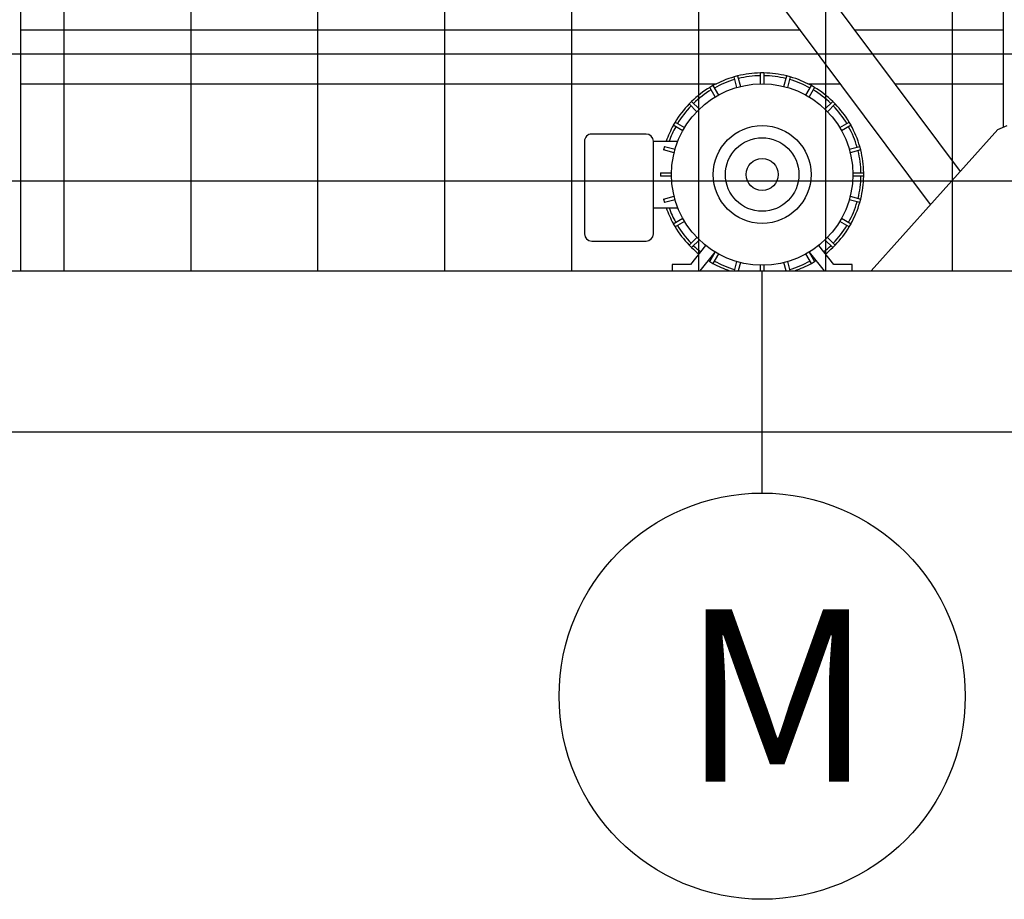
# Model space of a CAD drawing. Units: inches. Extents: x 3872 to 5539, y 83 to 1333.
# Drawn here: x 4681 to 4749, y 273 to 333 of the extents above; entities that cross this region are included whole.
import ezdxf

# ---------------------------------------------------------------- set-up
doc = ezdxf.new("R2010")
doc.units = ezdxf.units.IN
doc.header["$MEASUREMENT"] = 0
doc.layers.add('BASE-UNIT', color=6, linetype='Continuous')
doc.layers.add('DRIVE-IND', color=6, linetype='Continuous')
doc.styles.add('Current-ANSI-BAC Part', font='arial.ttf')

msp = doc.modelspace()

# ---------------------------------------------------------------- hatches: boundary and pattern name
at = {"layer": 'DRIVE-IND'}
h = msp.add_hatch(dxfattribs=at)
h.set_pattern_fill('NET', color=256, scale=70)
h.set_pattern_definition([(0, (4176.823, 155.878), (0, 8.75), []), (90, (4176.823, 155.878), (-8.75, 5e-16), [])])
h.paths.add_polyline_path([(4607.9521, 405.8196), (4822.4521, 405.8196), (4822.4521, 315.9447), (4607.9521, 315.9447)])

# ---------------------------------------------------------------- linework, layer by layer
at = {"layer": 'BASE-UNIT'}
msp.add_line((4823.0771, 304.8196), (4607.3271, 304.8196), dxfattribs=at)
at = {"layer": 'DRIVE-IND'}
for p, q in [((4686.5955, 402.5883), (4746.0959, 322.7715)), ((4744.0492, 320.4974), (4684.4517, 400.4445)), ((4681.3279, 397.8208), (4681.3272, 315.9458)), ((4749.0773, 325.8339), (4749.0779, 397.8202)), ((4735.0807, 332.5283), (4681.3274, 332.5287)), ((4749.0774, 332.5281), (4738.8226, 332.5282)), ((4730.7568, 329.367), (4730.5154, 329.3023)), ((4730.7095, 328.5778), (4730.5154, 329.3023)), ((4730.7568, 329.367), (4730.951, 328.6425)), ((4732.5728, 329.5731), (4732.3228, 329.5731)), ((4732.3228, 328.8231), (4732.3228, 329.5731)), ((4732.5728, 329.5731), (4732.5728, 328.8231)), ((4733.9447, 328.6425), (4734.1388, 329.367)), ((4734.3803, 329.3022), (4734.1388, 329.367)), ((4734.3803, 329.3022), (4734.1862, 328.5778)), ((4681.3273, 328.8208), (4729.29, 328.8204)), ((4729.0561, 328.6978), (4728.8396, 328.5728)), ((4729.2146, 327.9233), (4728.8396, 328.5728)), ((4729.0561, 328.6978), (4729.4311, 328.0483)), ((4730.7095, 328.5778), (4730.7098, 328.5766)), ((4730.9513, 328.6413), (4730.951, 328.6425)), ((4732.3228, 328.8231), (4732.3228, 328.8219)), ((4732.5728, 328.8219), (4732.5728, 328.8231)), ((4733.9447, 328.6425), (4733.9444, 328.6413)), ((4734.1859, 328.5766), (4734.1862, 328.5778)), ((4735.4646, 328.0483), (4735.8396, 328.6978)), ((4735.6057, 328.8204), (4737.8448, 328.8203)), ((4736.0561, 328.5728), (4735.6811, 327.9233)), ((4736.0561, 328.5728), (4735.8396, 328.6978)), ((4741.5867, 328.8203), (4749.0773, 328.8202)), ((4729.2146, 327.9233), (4729.2152, 327.9222)), ((4729.4317, 328.0472), (4729.4311, 328.0483)), ((4735.4646, 328.0483), (4735.4639, 328.0472)), ((4735.6805, 327.9222), (4735.6811, 327.9233)), ((4727.5865, 327.6113), (4727.4097, 327.4345)), ((4727.94, 326.9042), (4727.4097, 327.4345)), ((4727.5865, 327.6113), (4728.1168, 327.081)), ((4736.7788, 327.0809), (4737.3092, 327.6112)), ((4737.486, 327.4345), (4736.9556, 326.9041)), ((4737.486, 327.4345), (4737.3092, 327.6112)), ((4727.94, 326.9042), (4727.9409, 326.9033)), ((4728.1177, 327.0801), (4728.1168, 327.081)), ((4736.7788, 327.0809), (4736.778, 327.08)), ((4736.9547, 326.9032), (4736.9556, 326.9041)), ((4726.4481, 326.1814), (4726.3231, 325.9649)), ((4726.9726, 325.5899), (4726.3231, 325.9649)), ((4726.4481, 326.1814), (4727.0976, 325.8064)), ((4727.0987, 325.8058), (4727.0976, 325.8064)), ((4737.798, 325.8063), (4737.7969, 325.8057)), ((4737.798, 325.8063), (4738.4475, 326.1813)), ((4738.5725, 325.9648), (4737.923, 325.5898)), ((4738.5725, 325.9648), (4738.4475, 326.1813)), ((4748.7014, 325.6665), (4749.3273, 325.9452)), ((4724.4478, 325.3632), (4720.6978, 325.3632)), ((4726.9726, 325.5899), (4726.9737, 325.5893)), ((4737.9219, 325.5892), (4737.923, 325.5898)), ((4739.9522, 315.9453), (4748.7014, 325.6665)), ((4720.1978, 324.8632), (4720.1977, 318.4832)), ((4724.9478, 324.8632), (4726.6324, 324.8632)), ((4724.9478, 320.2832), (4724.9478, 324.8632)), ((4725.7187, 324.5057), (4725.654, 324.2642)), ((4725.7187, 324.5057), (4726.4431, 324.3115)), ((4738.4525, 324.3114), (4739.1769, 324.5056)), ((4739.2416, 324.2641), (4739.1769, 324.5056)), ((4726.3784, 324.0701), (4725.654, 324.2642)), ((4726.3784, 324.0701), (4726.3796, 324.0697)), ((4726.4443, 324.3112), (4726.4431, 324.3115)), ((4738.4525, 324.3114), (4738.4513, 324.3111)), ((4738.516, 324.0696), (4738.5172, 324.07)), ((4739.2416, 324.2641), (4738.5172, 324.07)), ((4725.4478, 322.6982), (4726.1978, 322.6982)), ((4725.4478, 322.6982), (4725.4478, 322.4482)), ((4726.1978, 322.4482), (4725.4478, 322.4482)), ((4726.199, 322.6982), (4726.1978, 322.6982)), ((4726.1978, 322.4482), (4726.199, 322.4482)), ((4738.6978, 322.6981), (4738.6965, 322.6981)), ((4738.6965, 322.4481), (4738.6978, 322.4481)), ((4738.6978, 322.6981), (4739.4478, 322.6981)), ((4739.4478, 322.4481), (4738.6978, 322.4481)), ((4739.4478, 322.4481), (4739.4478, 322.6981)), ((4725.6539, 320.8822), (4726.3784, 321.0763)), ((4726.3796, 321.0766), (4726.3784, 321.0763)), ((4738.5172, 321.0762), (4738.5159, 321.0765)), ((4738.5172, 321.0762), (4739.2416, 320.8821)), ((4725.6539, 320.8822), (4725.7186, 320.6407)), ((4726.4431, 320.8348), (4725.7186, 320.6407)), ((4726.4431, 320.8348), (4726.4443, 320.8351)), ((4738.4512, 320.835), (4738.4524, 320.8347)), ((4739.1769, 320.6406), (4738.4524, 320.8347)), ((4739.1769, 320.6406), (4739.2416, 320.8821)), ((4724.9477, 318.4832), (4724.9478, 320.2832)), ((4724.9478, 320.2832), (4726.6324, 320.2832)), ((4726.3231, 319.1814), (4726.9726, 319.5564)), ((4726.3231, 319.1814), (4726.4481, 318.9649)), ((4727.0976, 319.3399), (4726.4481, 318.9649)), ((4726.9737, 319.5571), (4726.9726, 319.5564)), ((4727.0976, 319.3399), (4727.0987, 319.3405)), ((4737.7968, 319.3405), (4737.7979, 319.3398)), ((4738.4474, 318.9648), (4737.7979, 319.3398)), ((4737.9229, 319.5563), (4737.9218, 319.557)), ((4737.9229, 319.5563), (4738.5724, 319.1813)), ((4738.4474, 318.9648), (4738.5724, 319.1813)), ((4720.6977, 317.9832), (4724.4477, 317.9832)), ((4727.4096, 317.7118), (4727.9399, 318.2421)), ((4727.4096, 317.7118), (4727.5864, 317.535)), ((4728.5505, 317.6871), (4727.5025, 316.3732)), ((4728.1167, 318.0654), (4727.5864, 317.535)), ((4727.9408, 318.243), (4727.9399, 318.2421)), ((4728.1167, 318.0654), (4728.1176, 318.0662)), ((4737.3929, 316.3731), (4736.345, 317.687)), ((4736.7779, 318.0662), (4736.7788, 318.0653)), ((4737.3091, 317.535), (4736.7788, 318.0653)), ((4736.9556, 318.2421), (4736.9547, 318.243)), ((4736.9556, 318.2421), (4737.4859, 317.7117)), ((4737.3091, 317.535), (4737.4859, 317.7117)), ((4728.1846, 315.9454), (4729.208, 317.2284)), ((4728.8395, 316.5735), (4729.2145, 317.223)), ((4729.431, 317.098), (4729.056, 316.4485)), ((4729.2151, 317.2241), (4729.2145, 317.223)), ((4729.431, 317.098), (4729.4316, 317.0991)), ((4735.4639, 317.099), (4735.4645, 317.098)), ((4735.8395, 316.4484), (4735.4645, 317.098)), ((4735.681, 317.2229), (4735.6804, 317.224)), ((4735.681, 317.2229), (4736.056, 316.5734)), ((4735.6875, 317.2283), (4736.7108, 315.9453)), ((4727.5025, 316.3732), (4726.2477, 316.3732)), ((4726.2477, 316.3732), (4726.2477, 315.9454)), ((4728.8395, 316.5735), (4729.056, 316.4485)), ((4730.5424, 315.9454), (4730.7094, 316.5685)), ((4730.7097, 316.5697), (4730.7094, 316.5685)), ((4730.9509, 316.5038), (4730.8012, 315.9454)), ((4730.9509, 316.5038), (4730.9512, 316.505)), ((4732.3227, 316.3244), (4732.3227, 316.3231)), ((4732.3227, 315.9454), (4732.3227, 316.3231)), ((4732.5727, 316.3231), (4732.5727, 316.3244)), ((4732.5727, 316.3231), (4732.5727, 315.9454)), ((4733.9443, 316.5049), (4733.9446, 316.5037)), ((4734.0942, 315.9454), (4733.9446, 316.5037)), ((4734.1861, 316.5684), (4734.1858, 316.5696)), ((4734.1861, 316.5684), (4734.353, 315.9454)), ((4735.8395, 316.4484), (4736.056, 316.5734)), ((4738.6477, 316.3731), (4737.3929, 316.3731)), ((4738.6477, 315.9453), (4738.6477, 316.3731)), ((4607.9521, 315.9447), (4822.4521, 315.9447)), ((4732.4478, 300.62), (4732.4478, 315.9439))]:
    msp.add_line(p, q, dxfattribs=at)
for centre, radius in [((4732.4478, 322.5731), 6.25), ((4732.4478, 322.5731), 3.375), ((4732.4478, 322.5731), 2.5313), ((4732.4478, 322.5731), 1.0977), ((4732.4478, 286.62), 14)]:
    msp.add_circle(centre, radius, dxfattribs=at)
for centre, radius, start, end in [((4732.4478, 322.5731), 7, 106.02273, 118.976343), ((4732.4478, 322.5731), 7, 91.02273, 103.976343), ((4732.4478, 322.5731), 6.8125, 91.050894, 103.948179), ((4732.4478, 322.5731), 7, 76.02273, 88.976343), ((4732.4478, 322.5731), 6.8125, 76.050894, 88.948179), ((4732.4478, 322.5731), 7, 61.02273, 73.976343), ((4732.4478, 322.5731), 7, 121.02273, 133.976343), ((4732.4478, 322.5731), 6.8125, 106.050894, 118.948179), ((4732.4478, 322.5731), 6.8125, 61.050894, 73.948179), ((4732.4478, 322.5731), 7, 46.02273, 58.976343), ((4732.4478, 322.5731), 6.8125, 121.050894, 133.948179), ((4732.4478, 322.5731), 6.8125, 46.050894, 58.948179), ((4732.4478, 322.5731), 7, 136.02273, 148.976343), ((4732.4478, 322.5731), 6.8125, 136.050894, 148.948179), ((4732.4478, 322.5731), 6.8125, 31.050894, 43.948179), ((4732.4478, 322.5731), 7, 31.02273, 43.976343), ((4732.4478, 322.5731), 7, 151.02273, 160.904086), ((4732.4478, 322.5731), 6.8125, 151.050894, 160.357248), ((4732.4478, 322.5731), 6.8125, 16.050894, 28.948179), ((4732.4478, 322.5731), 7, 16.02273, 28.976343), ((4720.6978, 324.8632), 0.5, 89.999536, 179.999536), ((4724.4478, 324.8632), 0.5, 359.999536, 89.999536), ((4732.4478, 322.5731), 6.8125, 1.050894, 13.948179), ((4732.4478, 322.5731), 7, 1.02273, 13.976343), ((4732.4478, 322.5731), 6.8125, 346.050894, 358.948179), ((4732.4478, 322.5731), 7, 346.02273, 358.976343), ((4732.4478, 322.5731), 6.8125, 331.050894, 343.948179), ((4732.4478, 322.5731), 7, 331.02273, 343.976343), ((4732.4478, 322.5731), 7, 199.094986, 208.976343), ((4732.4478, 322.5731), 6.8125, 199.641825, 208.948179), ((4732.4478, 322.5731), 6.8125, 211.050894, 223.948179), ((4732.4478, 322.5731), 6.8125, 316.050894, 328.948179), ((4720.6977, 318.4832), 0.5, 179.999536, 269.999536), ((4724.4477, 318.4832), 0.5, 269.999536, 359.999536), ((4732.4478, 322.5731), 7, 211.02273, 223.976343), ((4732.4478, 322.5731), 7, 316.02273, 328.976343), ((4732.4478, 322.5731), 6.8125, 226.050894, 231.423127), ((4732.4478, 322.5731), 6.8125, 308.575946, 313.948179), ((4732.4478, 322.5731), 7, 226.02273, 231.423127), ((4732.4478, 322.5731), 7, 308.575946, 313.976343), ((4732.4478, 322.5731), 7, 237.985555, 238.976343), ((4732.4478, 322.5731), 6.8125, 238.166999, 238.948179), ((4732.4478, 322.5731), 7, 241.02273, 251.23017), ((4732.4478, 322.5731), 6.8125, 241.050894, 253.948179), ((4732.4478, 322.5731), 6.8125, 286.050894, 298.948179), ((4732.4478, 322.5731), 7, 288.768902, 298.976343), ((4732.4478, 322.5731), 6.8125, 301.050894, 301.832073), ((4732.4478, 322.5731), 7, 301.02273, 302.013518), ((4732.4478, 322.5731), 6.8125, 256.050894, 256.625485), ((4732.4478, 322.5731), 6.8125, 283.373588, 283.948179)]:
    msp.add_arc(centre, radius, start, end, dxfattribs=at)

# ---------------------------------------------------------------- texts
at = {"layer": 'DRIVE-IND', "insert": (4726.9203, 292.6043), "char_height": 11.88, "width": 23.730969, "attachment_point": 1, "style": 'Current-ANSI-BAC Part'}
msp.add_mtext('M', dxfattribs=at)

doc.saveas('drawing.dxf')
